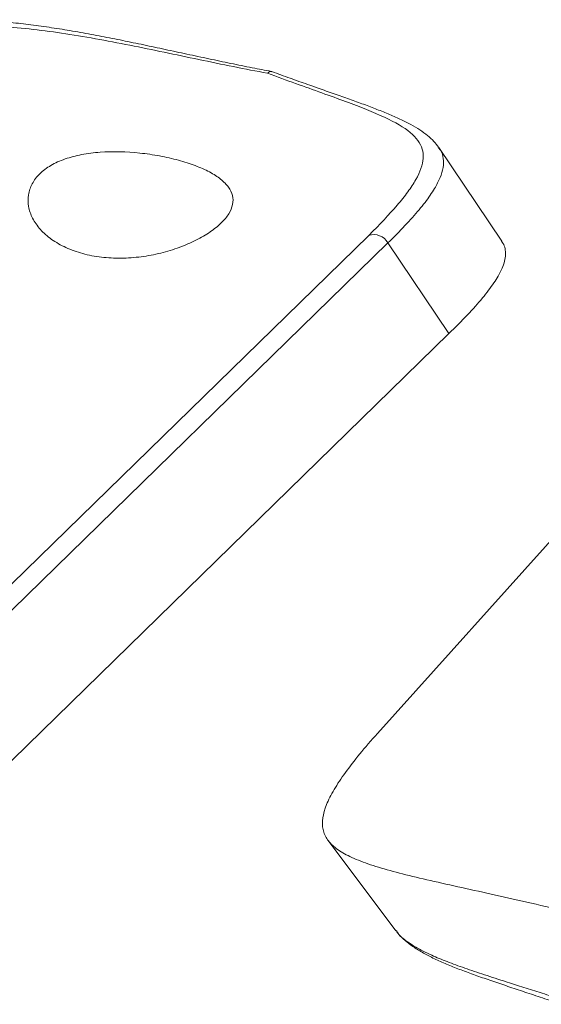
# Model space of a CAD drawing. Units: millimetres. Extents: x 5 to 292, y 5 to 205.
# Drawn here: x 223 to 239, y 50 to 81 of the extents above; entities that cross this region are included whole.
import ezdxf

# ---------------------------------------------------------------- set-up
doc = ezdxf.new("R2010")
doc.units = ezdxf.units.MM

msp = doc.modelspace()

# ---------------------------------------------------------------- linework, layer by layer
at = {"color": 7, "linetype": 'Continuous', "lineweight": 15}
for p, q in [((233.864, 58.461), (250.628, 77.115)), ((235.79, 77.044), (235.799, 77.033)), ((237.804, 74.071), (235.808, 77.04)), ((216.316, 57.402), (233.584, 74.256)), ((234.195, 74.014), (216.927, 57.16)), ((236.129, 71.138), (234.195, 74.014)), ((218.861, 54.284), (236.129, 71.138)), ((232.3, 55.062), (234.447, 52.2)), ((234.457, 52.208), (234.467, 52.194))]:
    msp.add_line(p, q, dxfattribs=at)
msp.add_arc((233.738, 73.752), 0.527, 29.8598, 107.0189, dxfattribs=at)
for points, knots in [([(230.501, 79.456), (230.3, 79.494), (229.872, 79.574), (229.209, 79.709), (228.518, 79.855), (227.825, 80.003), (227.136, 80.152), (226.455, 80.297), (225.783, 80.436), (225.113, 80.569), (224.443, 80.693), (223.776, 80.806), (223.118, 80.904), (222.471, 80.984), (221.833, 81.045), (221.2, 81.084), (220.574, 81.1), (219.96, 81.088), (219.364, 81.045), (218.787, 80.971), (218.227, 80.865), (217.687, 80.724), (217.17, 80.549), (216.681, 80.338), (216.22, 80.095), (215.789, 79.817), (215.425, 79.543), (215.218, 79.348), (215.134, 79.269)], [0, 0, 0, 0, 0.034776, 0.07361, 0.112241, 0.150823, 0.189029, 0.226645, 0.263725, 0.300896, 0.338677, 0.376802, 0.414978, 0.452983, 0.491241, 0.530319, 0.570056, 0.610159, 0.650286, 0.690372, 0.730877, 0.77164, 0.812345, 0.85267, 0.892689, 0.93274, 0.972701, 1, 1, 1, 1]), ([(230.376, 79.399), (230.02, 79.464), (229.661, 79.534), (228.936, 79.68), (228.568, 79.756), (227.468, 79.986), (226.738, 80.142), (225.281, 80.43), (224.548, 80.564), (223.148, 80.772), (222.474, 80.849), (221.493, 80.905), (221.17, 80.914), (220.546, 80.91), (220.244, 80.898), (219.365, 80.825), (218.814, 80.732), (218.036, 80.513), (217.784, 80.428), (217.307, 80.233), (217.079, 80.123), (216.426, 79.758), (216.032, 79.466), (215.68, 79.121)], [0, 0, 0, 0, 0.0625, 0.0625, 0.125, 0.125, 0.25, 0.25, 0.375, 0.375, 0.5, 0.5, 0.5625, 0.5625, 0.625, 0.625, 0.75, 0.75, 0.8125, 0.8125, 0.875, 0.875, 1, 1, 1, 1]), ([(230.376, 79.399), (230.377, 79.4), (230.387, 79.409), (230.422, 79.439), (230.471, 79.465), (230.502, 79.45), (230.512, 79.445)], [0, 0, 0, 0, 0.026857, 0.195941, 0.733783, 1, 1, 1, 1]), ([(233.584, 74.256), (233.936, 74.6), (234.237, 74.917), (234.613, 75.358), (234.725, 75.499), (234.923, 75.77), (235.008, 75.901), (235.219, 76.273), (235.298, 76.495), (235.319, 76.8), (235.309, 76.898), (235.255, 77.086), (235.209, 77.177), (235.02, 77.439), (234.823, 77.6), (234.28, 77.919), (233.928, 78.08), (233.104, 78.411), (232.631, 78.583), (231.835, 78.868), (231.556, 78.968), (230.98, 79.176), (230.682, 79.284), (230.376, 79.399)], [0, 0, 0, 0, 0.125, 0.125, 0.1875, 0.1875, 0.25, 0.25, 0.375, 0.375, 0.4375, 0.4375, 0.5, 0.5, 0.625, 0.625, 0.75, 0.75, 0.875, 0.875, 0.9375, 0.9375, 1, 1, 1, 1]), ([(235.798, 77.051), (235.75, 77.114), (235.65, 77.247), (235.454, 77.427), (235.212, 77.604), (234.921, 77.775), (234.585, 77.943), (234.209, 78.108), (233.806, 78.269), (233.377, 78.43), (232.92, 78.594), (232.434, 78.766), (231.918, 78.947), (231.373, 79.139), (230.904, 79.307), (230.611, 79.417), (230.515, 79.453)], [0, 0, 0, 0, 0.061683, 0.129774, 0.202861, 0.279932, 0.360749, 0.44002, 0.51697, 0.591487, 0.665022, 0.738669, 0.813121, 0.888094, 0.96317, 1, 1, 1, 1]), ([(227.549, 76.639), (227.739, 76.587), (227.916, 76.53), (228.245, 76.406), (228.399, 76.338), (228.671, 76.194), (228.789, 76.118), (228.991, 75.959), (229.075, 75.874), (229.199, 75.701), (229.242, 75.612), (229.286, 75.427), (229.288, 75.332), (229.249, 75.14), (229.208, 75.042), (229.086, 74.844), (229.006, 74.746), (228.808, 74.553), (228.688, 74.456), (228.42, 74.272), (228.271, 74.184), (227.943, 74.019), (227.765, 73.942), (227.393, 73.805), (227.197, 73.745), (226.788, 73.644), (226.581, 73.605), (226.161, 73.55), (225.945, 73.534), (225.521, 73.529), (225.313, 73.54), (224.905, 73.588), (224.704, 73.627), (224.328, 73.729), (224.151, 73.793), (223.818, 73.945), (223.666, 74.033), (223.396, 74.225), (223.275, 74.332), (223.072, 74.558), (222.99, 74.676), (222.865, 74.919), (222.822, 75.046), (222.777, 75.296), (222.776, 75.42), (222.815, 75.664), (222.856, 75.783), (222.976, 76.006), (223.056, 76.112), (223.256, 76.308), (223.374, 76.396), (223.641, 76.552), (223.793, 76.621), (224.12, 76.735), (224.296, 76.781), (224.669, 76.853), (224.868, 76.878), (225.473, 76.922), (225.906, 76.91), (226.539, 76.843), (226.75, 76.812), (227.16, 76.736), (227.358, 76.691), (227.549, 76.639)], [0, 0, 0, 0, 0.03125, 0.03125, 0.0625, 0.0625, 0.09375, 0.09375, 0.125, 0.125, 0.15625, 0.15625, 0.1875, 0.1875, 0.21875, 0.21875, 0.25, 0.25, 0.28125, 0.28125, 0.3125, 0.3125, 0.34375, 0.34375, 0.375, 0.375, 0.40625, 0.40625, 0.4375, 0.4375, 0.46875, 0.46875, 0.5, 0.5, 0.53125, 0.53125, 0.5625, 0.5625, 0.59375, 0.59375, 0.625, 0.625, 0.65625, 0.65625, 0.6875, 0.6875, 0.71875, 0.71875, 0.75, 0.75, 0.78125, 0.78125, 0.8125, 0.8125, 0.84375, 0.84375, 0.875, 0.875, 0.9375, 0.9375, 0.96875, 0.96875, 1, 1, 1, 1]), ([(237.798, 74.067), (237.814, 74.047), (237.873, 73.975), (237.915, 73.834), (237.935, 73.645), (237.902, 73.438), (237.823, 73.213), (237.705, 72.982), (237.512, 72.677), (237.207, 72.277), (236.735, 71.742), (236.331, 71.34), (236.129, 71.138)], [0, 0, 0, 0, 0.033122, 0.121369, 0.21016, 0.298953, 0.388462, 0.477973, 0.551967, 0.700504, 0.849845, 1, 1, 1, 1]), ([(233.864, 58.461), (233.456, 58.007), (233.117, 57.594), (232.71, 57.03), (232.591, 56.851), (232.391, 56.511), (232.309, 56.35), (232.128, 55.9), (232.088, 55.641), (232.164, 55.295), (232.212, 55.186), (232.355, 54.984), (232.449, 54.891), (232.685, 54.715), (232.826, 54.632), (233.157, 54.474), (233.348, 54.397), (233.989, 54.176), (234.499, 54.039), (235.384, 53.827), (235.701, 53.755), (236.364, 53.607), (236.709, 53.531), (237.78, 53.295), (238.541, 53.126), (239.342, 52.933)], [0, 0, 0, 0, 0.125, 0.125, 0.1875, 0.1875, 0.25, 0.25, 0.375, 0.375, 0.4375, 0.4375, 0.5, 0.5, 0.5625, 0.5625, 0.625, 0.625, 0.75, 0.75, 0.8125, 0.8125, 0.875, 0.875, 1, 1, 1, 1]), ([(234.462, 52.19), (234.488, 52.155), (234.568, 52.046), (234.742, 51.882), (234.986, 51.693), (235.279, 51.512), (235.617, 51.335), (235.996, 51.164), (236.405, 50.998), (236.841, 50.835), (237.305, 50.671), (237.8, 50.503), (238.326, 50.327), (238.88, 50.142), (239.337, 49.989), (239.613, 49.894), (239.689, 49.867)], [0, 0, 0, 0, 0.033973, 0.104965, 0.179704, 0.258045, 0.340668, 0.422903, 0.503084, 0.580822, 0.657781, 0.735041, 0.813038, 0.891475, 0.969894, 1, 1, 1, 1])]:
    msp.add_open_spline(points, degree=3, knots=knots, dxfattribs=at)
at = {"color": 8, "linetype": 'Continuous', "lineweight": 15}
for points, knots in [([(235.799, 77.033), (235.82, 77.007), (235.908, 76.901), (235.958, 76.695), (235.96, 76.409), (235.864, 76.092), (235.711, 75.794), (235.492, 75.457), (235.198, 75.074), (234.754, 74.572), (234.382, 74.2), (234.195, 74.014)], [0, 0, 0, 0, 0.038919, 0.158421, 0.278385, 0.398802, 0.519663, 0.587828, 0.724588, 0.861977, 1, 1, 1, 1]), ([(234.467, 52.194), (234.488, 52.161), (234.575, 52.026), (234.849, 51.815), (235.219, 51.594), (235.633, 51.397), (236.062, 51.22), (236.622, 51.016), (237.25, 50.805), (238.039, 50.551), (238.827, 50.303), (239.398, 50.118), (239.589, 50.056)], [0, 0, 0, 0, 0.0414, 0.169719, 0.298735, 0.363541, 0.465644, 0.568496, 0.672104, 0.776463, 0.925225, 1, 1, 1, 1])]:
    msp.add_open_spline(points, degree=3, knots=knots, dxfattribs=at)

doc.saveas('drawing.dxf')
